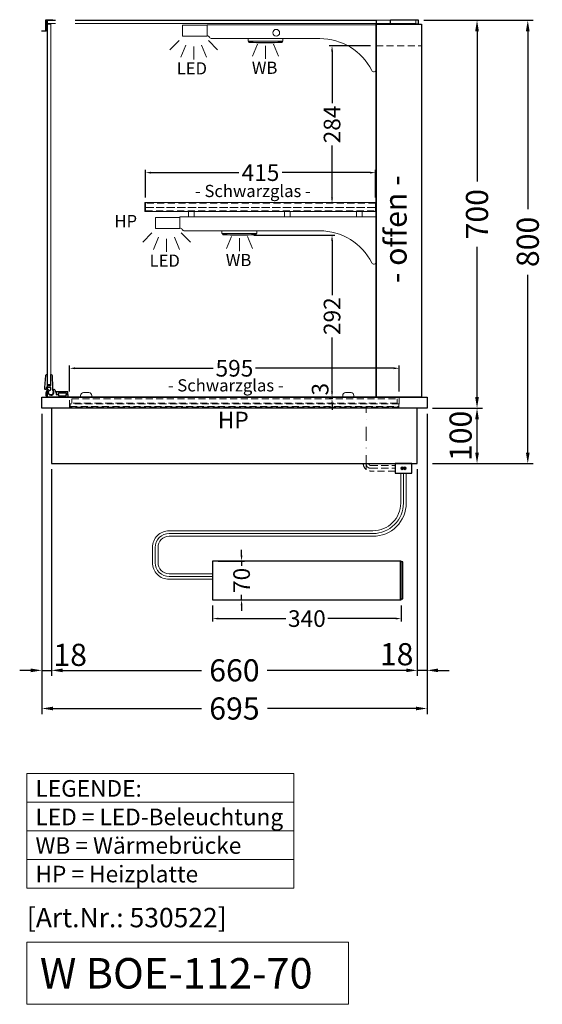
# Model space of a CAD drawing. Units: millimetres. Extents: x 0 to 74500, y 0 to 57600.
# Drawn here: x 61925 to 62868, y 23342 to 25118 of the extents above; entities that cross this region are included whole.
import ezdxf

# ---------------------------------------------------------------- set-up
doc = ezdxf.new("R2010")
doc.units = ezdxf.units.MM
doc.header["$LTSCALE"] = 2
doc.set_wipeout_variables(frame=1)
doc.header["$PDMODE"] = 34
doc.header["$PDSIZE"] = 5
for name, pattern in [('AUSGEZOGEN', [0]), ('STRICHPUNKT2', [12.7, 6.35, -3.175, 0, -3.175]), ('VERDECKT', [9.525, 6.35, -3.175])]:
    doc.linetypes.add(name, pattern=pattern)
for name, color, linetype, lineweight in [('A_BEMASSUNG', 1, 'Continuous', 13), ('A_GLAS', 4, 'Continuous', 20), ('A_HILFSLINIEN', 7, 'Continuous', 13), ('A_MITTE', 2, 'STRICHPUNKT2', 13), ('A_TEXT', 7, 'Continuous', 20), ('A_VERDECKT', 5, 'VERDECKT', 13), ('A_VOLL', 3, 'Continuous', 30)]:
    doc.layers.add(name, color=color, linetype=linetype, lineweight=lineweight)
doc.styles.add('ARIAL', font='arial.ttf')
doc.styles.add('Arial_0', font='arial.ttf')
doc.styles.add('Arial_35', font='arial.ttf', dxfattribs={"height": 35})
doc.styles.add('Arial_55', font='arial.ttf', dxfattribs={"height": 55})
doc.dimstyles.new('STANDARD_Bemassung', dxfattribs={"dimtxt": 40, "dimasz": 20, "dimexe": 10, "dimexo": 10, "dimgap": 15, "dimtad": 0, "dimdec": 0, "dimdsep": 46, "dimtxsty": 'ARIAL', "dimcen": 0.09, "dimclrt": 7, "dimazin": 0, "dimtfac": 1, "dimtdec": 0, "dimtmove": 2, "dimatfit": 3, "dimfxl": 1, "dimtolj": 1, "dimtzin": 0, "dimarcsym": 0})
doc.dimstyles.new('STANDARD_klein', dxfattribs={"dimtxt": 30, "dimasz": 10, "dimexe": 5, "dimexo": 10, "dimgap": 5, "dimtad": 0, "dimdec": 0, "dimdsep": 46, "dimtxsty": 'Arial_0', "dimcen": 0.09, "dimclrt": 7, "dimazin": 2, "dimtm": 1e-09, "dimtfac": 1, "dimtdec": 0, "dimtmove": 2, "dimatfit": 3, "dimfxl": 1, "dimtolj": 1, "dimtzin": 0, "dimarcsym": 0})

# ---------------------------------------------------------------- blocks, each defined once
blk = doc.blocks.new('*D703')
at = {"layer": 'A_BEMASSUNG', "color": 0, "lineweight": -2, "transparency": 16777216}
for p, q in [((62272.8, 24061.4), (62272.8, 24032.5)), ((62612.8, 24061.4), (62612.8, 24032.5)), ((62282.8, 24037.5), (62404.8, 24037.5)), ((62602.8, 24037.5), (62480.9, 24037.5))]:
    blk.add_line(p, q, dxfattribs=at)
at = {"layer": 'A_BEMASSUNG', "color": 0, "transparency": 16777216}
for points in [[(62282.8, 24039.2), (62282.8, 24035.9), (62272.8, 24037.5)], [(62602.8, 24039.2), (62602.8, 24035.9), (62612.8, 24037.5)]]:
    blk.add_solid(points, dxfattribs=at)
at = {"layer": 'DEFPOINTS', "color": 0, "transparency": 16777216}
for p in [(62272.8, 24071.4), (62612.8, 24071.4), (62612.8, 24037.5)]:
    blk.add_point(p, dxfattribs=at)
at = {"layer": 'A_BEMASSUNG', "color": 7, "transparency": 16777216, "insert": (62442.8, 24037.5), "char_height": 30, "attachment_point": 5, "style": 'Arial_0'}
blk.add_mtext('\\A1;340', dxfattribs=at)
blk = doc.blocks.new('*D704')
at = {"layer": 'A_BEMASSUNG', "color": 0, "lineweight": -2, "transparency": 16777216}
for p, q in [((62325, 24151.4), (62325, 24161.4)), ((62282.8, 24141.4), (62330, 24141.4)), ((62325, 24141.4), (62325, 24132.7)), ((62325, 24071.4), (62325, 24080.1)), ((62282.8, 24071.4), (62330, 24071.4)), ((62325, 24061.4), (62325, 24051.4))]:
    blk.add_line(p, q, dxfattribs=at)
at = {"layer": 'A_BEMASSUNG', "color": 0, "transparency": 16777216}
for points in [[(62323.3, 24151.4), (62326.6, 24151.4), (62325, 24141.4)], [(62323.3, 24061.4), (62326.6, 24061.4), (62325, 24071.4)]]:
    blk.add_solid(points, dxfattribs=at)
at = {"layer": 'DEFPOINTS', "color": 0, "transparency": 16777216}
for p in [(62272.8, 24141.4), (62325, 24141.4), (62272.8, 24071.4)]:
    blk.add_point(p, dxfattribs=at)
at = {"layer": 'A_BEMASSUNG', "color": 7, "transparency": 16777216, "insert": (62325, 24106.4), "char_height": 30, "attachment_point": 5, "rotation": 90, "style": 'Arial_0'}
blk.add_mtext('\\A1;70', dxfattribs=at)
blk = doc.blocks.new('*D706')
at = {"layer": 'A_BEMASSUNG', "color": 0, "lineweight": -2, "ltscale": 2, "transparency": 16777216}
for p, q in [((62653.6, 25117.2), (62759.8, 25117.2)), ((62749.8, 25097.2), (62749.8, 24826.2)), ((62749.8, 24437.2), (62749.8, 24708.2)), ((62669.6, 24417.2), (62759.8, 24417.2))]:
    blk.add_line(p, q, dxfattribs=at)
at = {"layer": 'A_BEMASSUNG', "color": 0, "ltscale": 2, "transparency": 16777216}
for points in [[(62746.5, 25097.2), (62753.2, 25097.2), (62749.8, 25117.2)], [(62746.5, 24437.2), (62753.2, 24437.2), (62749.8, 24417.2)]]:
    blk.add_solid(points, dxfattribs=at)
at = {"layer": 'DEFPOINTS', "color": 0, "ltscale": 2, "transparency": 16777216}
for p in [(62643.6, 25117.2), (62749.8, 25117.2), (62659.6, 24417.2)]:
    blk.add_point(p, dxfattribs=at)
at = {"layer": 'A_BEMASSUNG', "color": 7, "ltscale": 2, "transparency": 16777216, "insert": (62749.8, 24767.2), "char_height": 40, "attachment_point": 5, "rotation": 90, "style": 'ARIAL'}
blk.add_mtext('\\A1;700', dxfattribs=at)
blk = doc.blocks.new('*D707')
at = {"layer": 'A_BEMASSUNG', "color": 0, "lineweight": -2, "ltscale": 2, "transparency": 16777216}
for p, q in [((62653.6, 25117.2), (62851.4, 25117.2)), ((62841.4, 25097.2), (62841.4, 24776.4)), ((62841.4, 24337.2), (62841.4, 24658.1)), ((62669.6, 24317.2), (62851.4, 24317.2))]:
    blk.add_line(p, q, dxfattribs=at)
at = {"layer": 'A_BEMASSUNG', "color": 0, "ltscale": 2, "transparency": 16777216}
for points in [[(62838, 25097.2), (62844.7, 25097.2), (62841.4, 25117.2)], [(62838, 24337.2), (62844.7, 24337.2), (62841.4, 24317.2)]]:
    blk.add_solid(points, dxfattribs=at)
at = {"layer": 'DEFPOINTS', "color": 0, "ltscale": 2, "transparency": 16777216}
for p in [(62643.6, 25117.2), (62841.4, 25117.2), (62659.6, 24317.2)]:
    blk.add_point(p, dxfattribs=at)
at = {"layer": 'A_BEMASSUNG', "color": 7, "ltscale": 2, "transparency": 16777216, "insert": (62841.4, 24717.2), "char_height": 40, "attachment_point": 5, "rotation": 90, "style": 'ARIAL'}
blk.add_mtext('\\A1;800', dxfattribs=at)
blk = doc.blocks.new('*D708')
at = {"layer": 'A_BEMASSUNG', "color": 0, "lineweight": -2, "ltscale": 2, "transparency": 16777216}
for p, q in [((62669.6, 24417.2), (62759.8, 24417.2)), ((62749.8, 24337.2), (62749.8, 24397.2)), ((62669.6, 24317.2), (62759.8, 24317.2))]:
    blk.add_line(p, q, dxfattribs=at)
at = {"layer": 'A_BEMASSUNG', "color": 0, "ltscale": 2, "transparency": 16777216}
for points in [[(62746.5, 24397.2), (62753.2, 24397.2), (62749.8, 24417.2)], [(62746.5, 24337.2), (62753.2, 24337.2), (62749.8, 24317.2)]]:
    blk.add_solid(points, dxfattribs=at)
at = {"layer": 'DEFPOINTS', "color": 0, "ltscale": 2, "transparency": 16777216}
for p in [(62659.6, 24417.2), (62749.8, 24417.2), (62659.6, 24317.2)]:
    blk.add_point(p, dxfattribs=at)
at = {"layer": 'A_BEMASSUNG', "color": 7, "ltscale": 2, "transparency": 16777216, "insert": (62720.2, 24367.2), "char_height": 40, "attachment_point": 5, "rotation": 90, "style": 'ARIAL'}
blk.add_mtext('\\A1;100', dxfattribs=at)
blk = doc.blocks.new('*D709')
at = {"layer": 'A_BEMASSUNG', "color": 0, "lineweight": -2, "ltscale": 2, "transparency": 16777216}
for p, q in [((61964.6, 24407.2), (61964.6, 23934.1)), ((61982.1, 24307.2), (61982.1, 23934.1)), ((61944.6, 23944.1), (61924.6, 23944.1)), ((61964.6, 23944.1), (61982.1, 23944.1)), ((62002.1, 23944.1), (62022.1, 23944.1))]:
    blk.add_line(p, q, dxfattribs=at)
at = {"layer": 'A_BEMASSUNG', "color": 0, "ltscale": 2, "transparency": 16777216}
for points in [[(61944.6, 23947.4), (61944.6, 23940.8), (61964.6, 23944.1)], [(62002.1, 23947.4), (62002.1, 23940.8), (61982.1, 23944.1)]]:
    blk.add_solid(points, dxfattribs=at)
at = {"layer": 'DEFPOINTS', "color": 0, "ltscale": 2, "transparency": 16777216}
for p in [(61964.6, 24417.2), (61982.1, 24317.2), (61982.1, 23944.1)]:
    blk.add_point(p, dxfattribs=at)
at = {"layer": 'A_BEMASSUNG', "color": 7, "ltscale": 2, "transparency": 16777216, "insert": (62015.7, 23972.1), "char_height": 40, "attachment_point": 5, "style": 'ARIAL'}
blk.add_mtext('\\A1;18', dxfattribs=at)
blk = doc.blocks.new('*D710')
at = {"layer": 'A_BEMASSUNG', "color": 0, "lineweight": -2, "ltscale": 2, "transparency": 16777216}
for p, q in [((62659.6, 24407.2), (62659.6, 23934.1)), ((62642.1, 24307.2), (62642.1, 23934.1)), ((62622.1, 23944.1), (62602.1, 23944.1)), ((62659.6, 23944.1), (62642.1, 23944.1)), ((62679.6, 23944.1), (62699.6, 23944.1))]:
    blk.add_line(p, q, dxfattribs=at)
at = {"layer": 'A_BEMASSUNG', "color": 0, "ltscale": 2, "transparency": 16777216}
for points in [[(62622.1, 23947.4), (62622.1, 23940.8), (62642.1, 23944.1)], [(62679.6, 23947.4), (62679.6, 23940.8), (62659.6, 23944.1)]]:
    blk.add_solid(points, dxfattribs=at)
at = {"layer": 'DEFPOINTS', "color": 0, "ltscale": 2, "transparency": 16777216}
for p in [(62659.6, 24417.2), (62642.1, 24317.2), (62642.1, 23944.1)]:
    blk.add_point(p, dxfattribs=at)
at = {"layer": 'A_BEMASSUNG', "color": 7, "ltscale": 2, "transparency": 16777216, "insert": (62604.8, 23973.2), "char_height": 40, "attachment_point": 5, "style": 'ARIAL'}
blk.add_mtext('\\A1;18', dxfattribs=at)
blk = doc.blocks.new('*D711')
at = {"layer": 'A_BEMASSUNG', "color": 0, "lineweight": -2, "ltscale": 2, "transparency": 16777216}
for p, q in [((61982.1, 24307.2), (61982.1, 23934.1)), ((62642.1, 24307.2), (62642.1, 23934.1)), ((62002.1, 23944.1), (62252.9, 23944.1)), ((62622.1, 23944.1), (62371.3, 23944.1))]:
    blk.add_line(p, q, dxfattribs=at)
at = {"layer": 'A_BEMASSUNG', "color": 0, "ltscale": 2, "transparency": 16777216}
for points in [[(62002.1, 23947.4), (62002.1, 23940.8), (61982.1, 23944.1)], [(62622.1, 23947.4), (62622.1, 23940.8), (62642.1, 23944.1)]]:
    blk.add_solid(points, dxfattribs=at)
at = {"layer": 'DEFPOINTS', "color": 0, "ltscale": 2, "transparency": 16777216}
for p in [(61982.1, 24317.2), (62642.1, 24317.2), (62642.1, 23944.1)]:
    blk.add_point(p, dxfattribs=at)
at = {"layer": 'A_BEMASSUNG', "color": 7, "ltscale": 2, "transparency": 16777216, "insert": (62312.1, 23944.1), "char_height": 40, "attachment_point": 5, "style": 'ARIAL'}
blk.add_mtext('\\A1;660', dxfattribs=at)
blk = doc.blocks.new('*D712')
at = {"layer": 'A_BEMASSUNG', "color": 0, "lineweight": -2, "ltscale": 2, "transparency": 16777216}
for p, q in [((61964.6, 24407.2), (61964.6, 23865.3)), ((62659.6, 24407.2), (62659.6, 23865.3)), ((61984.6, 23875.3), (62252.7, 23875.3)), ((62639.6, 23875.3), (62371.6, 23875.3))]:
    blk.add_line(p, q, dxfattribs=at)
at = {"layer": 'A_BEMASSUNG', "color": 0, "ltscale": 2, "transparency": 16777216}
for points in [[(61984.6, 23878.6), (61984.6, 23872), (61964.6, 23875.3)], [(62639.6, 23878.6), (62639.6, 23872), (62659.6, 23875.3)]]:
    blk.add_solid(points, dxfattribs=at)
at = {"layer": 'DEFPOINTS', "color": 0, "ltscale": 2, "transparency": 16777216}
for p in [(61964.6, 24417.2), (62659.6, 24417.2), (62659.6, 23875.3)]:
    blk.add_point(p, dxfattribs=at)
at = {"layer": 'A_BEMASSUNG', "color": 7, "ltscale": 2, "transparency": 16777216, "insert": (62312.1, 23875.3), "char_height": 40, "attachment_point": 5, "style": 'ARIAL'}
blk.add_mtext('\\A1;695', dxfattribs=at)
blk = doc.blocks.new('*D717')
at = {"layer": 'A_BEMASSUNG', "color": 0, "lineweight": -2, "ltscale": 2, "transparency": 16777216}
for p, q in [((62014.6, 24447.2), (62014.6, 24494.2)), ((62024.6, 24489.2), (62273.9, 24489.2)), ((62599.6, 24489.2), (62350.4, 24489.2)), ((62609.6, 24447.2), (62609.6, 24494.2))]:
    blk.add_line(p, q, dxfattribs=at)
at = {"layer": 'A_BEMASSUNG', "color": 0, "ltscale": 2, "transparency": 16777216}
for points in [[(62024.6, 24490.9), (62024.6, 24487.5), (62014.6, 24489.2)], [(62599.6, 24490.9), (62599.6, 24487.5), (62609.6, 24489.2)]]:
    blk.add_solid(points, dxfattribs=at)
at = {"layer": 'DEFPOINTS', "color": 0, "ltscale": 2, "transparency": 16777216}
for p in [(62609.6, 24489.2), (62014.6, 24437.2), (62609.6, 24437.2)]:
    blk.add_point(p, dxfattribs=at)
at = {"layer": 'A_BEMASSUNG', "color": 7, "ltscale": 2, "transparency": 16777216, "insert": (62312.1, 24489.2), "char_height": 30, "attachment_point": 5, "style": 'Arial_0'}
blk.add_mtext('\\A1;595', dxfattribs=at)
blk = doc.blocks.new('*D718')
at = {"layer": 'A_BEMASSUNG', "color": 0, "lineweight": -2, "ltscale": 2, "transparency": 16777216}
for p, q in [((62347.1, 24729.2), (62493.2, 24729.2)), ((62488.2, 24719.2), (62488.2, 24621.4)), ((62488.2, 24447.2), (62488.2, 24545)), ((62489.2, 24437.2), (62483.2, 24437.2))]:
    blk.add_line(p, q, dxfattribs=at)
at = {"layer": 'A_BEMASSUNG', "color": 0, "ltscale": 2, "transparency": 16777216}
for points in [[(62486.5, 24719.2), (62489.9, 24719.2), (62488.2, 24729.2)], [(62486.5, 24447.2), (62489.9, 24447.2), (62488.2, 24437.2)]]:
    blk.add_solid(points, dxfattribs=at)
at = {"layer": 'DEFPOINTS', "color": 0, "ltscale": 2, "transparency": 16777216}
for p in [(62337.1, 24729.2), (62488.2, 24437.2), (62499.2, 24437.2)]:
    blk.add_point(p, dxfattribs=at)
at = {"layer": 'A_BEMASSUNG', "color": 7, "ltscale": 2, "transparency": 16777216, "insert": (62488.2, 24583.2), "char_height": 30, "attachment_point": 5, "rotation": 90, "style": 'Arial_0'}
blk.add_mtext('\\A1;292', dxfattribs=at)
blk = doc.blocks.new('*D719')
at = {"layer": 'A_BEMASSUNG', "color": 0, "lineweight": -2, "ltscale": 2, "transparency": 16777216}
for p, q in [((62488.2, 24447.2), (62488.2, 24457.2)), ((62488.2, 24437.2), (62483.2, 24437.2)), ((62488, 24434.2), (62483.2, 24434.2)), ((62488.2, 24437.2), (62488.2, 24434.2)), ((62488.2, 24424.2), (62488.2, 24414.2))]:
    blk.add_line(p, q, dxfattribs=at)
at = {"layer": 'A_BEMASSUNG', "color": 0, "ltscale": 2, "transparency": 16777216}
for points in [[(62486.5, 24447.2), (62489.9, 24447.2), (62488.2, 24437.2)], [(62486.5, 24424.2), (62489.9, 24424.2), (62488.2, 24434.2)]]:
    blk.add_solid(points, dxfattribs=at)
at = {"layer": 'DEFPOINTS', "color": 0, "ltscale": 2, "transparency": 16777216}
for p in [(62488.2, 24434.2), (62498, 24434.2), (62498.2, 24437.2)]:
    blk.add_point(p, dxfattribs=at)
at = {"layer": 'A_BEMASSUNG', "color": 7, "ltscale": 2, "transparency": 16777216, "insert": (62466.7, 24451.4), "char_height": 30, "attachment_point": 5, "rotation": 90, "style": 'Arial_0'}
blk.add_mtext('\\A1;3', dxfattribs=at)
blk = doc.blocks.new('lichtsymbol')
at = {"layer": 'A_HILFSLINIEN', "color": 31, "ltscale": 0.2}
for p, q in [((-26.4, 10.9), (-43, -5.7)), ((-14.3, 2.8), (-23.3, -18.9)), ((0, 0), (0, -23.5)), ((14.3, 2.8), (23.3, -18.9)), ((26.4, 10.9), (43, -5.7))]:
    blk.add_line(p, q, dxfattribs=at)
blk = doc.blocks.new('lichtsymbol_hot')
at = {"layer": 'A_HILFSLINIEN', "color": 232, "ltscale": 0.2}
for p, q in [((-14.3, 14.6), (-23.3, -7.1)), ((0, 11.7), (0, -11.7)), ((14.3, 14.6), (23.3, -7.1))]:
    blk.add_line(p, q, dxfattribs=at)
blk = doc.blocks.new('*D763')
at = {"layer": 'A_BEMASSUNG', "color": 0, "lineweight": -2, "ltscale": 2, "transparency": 16777216}
for p, q in [((62151.6, 24797.2), (62151.6, 24847.2)), ((62161.6, 24842.2), (62320.3, 24842.2)), ((62556.6, 24842.2), (62398, 24842.2)), ((62566.6, 24797.2), (62566.6, 24847.2))]:
    blk.add_line(p, q, dxfattribs=at)
at = {"layer": 'A_BEMASSUNG', "color": 0, "ltscale": 2, "transparency": 16777216}
for points in [[(62161.6, 24843.9), (62161.6, 24840.5), (62151.6, 24842.2)], [(62556.6, 24843.9), (62556.6, 24840.5), (62566.6, 24842.2)]]:
    blk.add_solid(points, dxfattribs=at)
at = {"layer": 'DEFPOINTS', "color": 0, "ltscale": 2, "transparency": 16777216}
for p in [(62566.6, 24842.2), (62151.6, 24787.2), (62566.6, 24787.2)]:
    blk.add_point(p, dxfattribs=at)
at = {"layer": 'A_BEMASSUNG', "color": 7, "ltscale": 2, "transparency": 16777216, "insert": (62359.1, 24842.2), "char_height": 30, "attachment_point": 5, "style": 'Arial_0'}
blk.add_mtext('\\A1;415', dxfattribs=at)
blk = doc.blocks.new('*D764')
at = {"layer": 'A_BEMASSUNG', "color": 0, "lineweight": -2, "ltscale": 2, "transparency": 16777216}
for p, q in [((62557.6, 25071.2), (62483.2, 25071.2)), ((62488.2, 25061.2), (62488.2, 24967.5)), ((62488.2, 24797.2), (62488.2, 24890.9)), ((62487.4, 24787.2), (62483.2, 24787.2))]:
    blk.add_line(p, q, dxfattribs=at)
at = {"layer": 'A_BEMASSUNG', "color": 0, "ltscale": 2, "transparency": 16777216}
for points in [[(62486.5, 25061.2), (62489.9, 25061.2), (62488.2, 25071.2)], [(62486.5, 24797.2), (62489.9, 24797.2), (62488.2, 24787.2)]]:
    blk.add_solid(points, dxfattribs=at)
at = {"layer": 'DEFPOINTS', "color": 0, "ltscale": 2, "transparency": 16777216}
for p in [(62567.6, 25071.2), (62488.2, 24787.2), (62497.4, 24787.2)]:
    blk.add_point(p, dxfattribs=at)
at = {"layer": 'A_BEMASSUNG', "color": 7, "ltscale": 2, "transparency": 16777216, "insert": (62488.2, 24929.2), "char_height": 30, "attachment_point": 5, "rotation": 90, "style": 'Arial_0'}
blk.add_mtext('\\A1;284', dxfattribs=at)

msp = doc.modelspace()

# ---------------------------------------------------------------- hatches: boundary and pattern name
at = {"layer": 'A_VOLL', "lineweight": 9, "ltscale": 2}
h = msp.add_hatch(color=250, dxfattribs=at)
h.dxf.hatch_style = 1
h.paths.add_polyline_path([(62617.2, 24308.7, 1), (62612.2, 24308.7, 1)])
h = msp.add_hatch(color=250, dxfattribs=at)
h.dxf.hatch_style = 1
h.paths.add_polyline_path([(62622.2, 24308.7, 1), (62617.2, 24308.7, 1)])

# ---------------------------------------------------------------- linework, layer by layer
at = {"layer": 'A_GLAS'}
for points in [[(61974.6, 25117.2), (61974.6, 25111.2), (62639.6, 25111.2), (62639.6, 25117.2)], [(61974.6, 24459.7), (61980.6, 24459.7), (61980.6, 25110.2), (61974.6, 25110.2)]]:
    msp.add_lwpolyline(points, close=True, dxfattribs=at)
at = {"layer": 'A_GLAS', "linetype": 'AUSGEZOGEN', "lineweight": 25}
msp.add_lwpolyline([(61974.6, 25117.2), (62567.6, 25117.2), (62567.6, 24437.2), (61974.6, 24437.2), (61974.6, 25117.2)], dxfattribs=at)
at = {"layer": 'A_HILFSLINIEN', "ltscale": 2}
msp.add_lwpolyline([(61937.6, 23453.4), (61937.6, 23341.5), (62517.7, 23341.5), (62517.7, 23453.4)], close=True, dxfattribs=at)
at = {"layer": 'A_MITTE', "ltscale": 2}
msp.add_lwpolyline([(62549.6, 24307.2), (62549.6, 24419.2)], dxfattribs=at)
at = {"layer": 'A_TEXT', "linetype": 'AUSGEZOGEN', "lineweight": 15}
for p, q in [((61937.6, 23706.3), (62419, 23706.3)), ((61937.6, 23654.5), (62419, 23654.5)), ((61937.6, 23602.7), (62419, 23602.7))]:
    msp.add_line(p, q, dxfattribs=at)
msp.add_lwpolyline([(61937.6, 23758.1), (62419, 23758.1), (62419, 23550.9), (61937.6, 23550.9)], close=True, dxfattribs=at)
at = {"layer": 'A_VERDECKT'}
msp.add_line((62567.6, 25071.2), (62649.6, 25071.2), dxfattribs=at)
at = {"layer": 'A_VERDECKT', "color": 94, "linetype": 'Continuous', "lineweight": 5}
for points in [[(62262.6, 25109.2), (62262.6, 25089.2, -0.267949), (62266.9, 25086.7, 0.267949), (62271.3, 25084.2), (62466.2, 25084.2, -0.283376), (62560, 25026.4, 0.79036), (62567.6, 25028.2), (62567.6, 25109.2)], [(62213.6, 24762.2), (62213.6, 24742.2, -0.267949), (62217.9, 24739.7, 0.267949), (62222.3, 24737.2), (62466.2, 24737.2, -0.283376), (62560, 24679.4, 0.79036), (62567.6, 24681.2), (62567.6, 24762.2)]]:
    msp.add_lwpolyline(points, format="xyb", close=True, dxfattribs=at)
for points in [[(62150.6, 24788.2), (62567.6, 24788.2), (62567.6, 24772.2), (62150.6, 24772.2)], [(62229.5, 24772.2), (62239.5, 24772.2), (62239.5, 24762.2), (62229.5, 24762.2)], [(62402.6, 24772.2), (62412.6, 24772.2), (62412.6, 24762.2), (62402.6, 24762.2)], [(62532.6, 24772.2), (62542.6, 24772.2), (62542.6, 24762.2), (62532.6, 24762.2)]]:
    msp.add_lwpolyline(points, close=True, dxfattribs=at)
at = {"layer": 'A_VERDECKT', "color": 252}
for points in [[(62151.6, 24779.2), (62566.6, 24779.2), (62566.6, 24787.2), (62151.6, 24787.2)], [(62018.6, 24434.2), (62605.6, 24434.2), (62605.6, 24426.2), (62018.6, 24426.2)]]:
    msp.add_lwpolyline(points, close=True, dxfattribs=at)
at = {"layer": 'A_VERDECKT', "color": 20}
for points in [[(62151.6, 24779.2), (62151.6, 24773.2), (62566.6, 24773.2), (62566.6, 24779.2)], [(62608.6, 24425.2), (62015.6, 24425.2), (62015.6, 24420.2), (62608.6, 24420.2)]]:
    msp.add_lwpolyline(points, close=True, dxfattribs=at)
at = {"layer": 'A_VERDECKT'}
msp.add_lwpolyline([(62609.6, 24437.2), (62609.6, 24419.2), (62014.6, 24419.2), (62014.6, 24437.2)], dxfattribs=at)
at = {"layer": 'A_VERDECKT', "color": 252, "lineweight": 9}
for points in [[(62602.1, 24303.7), (62558.1, 24303.7, -0.414214), (62544.6, 24317.2)], [(62549.6, 24317.2, 0.414214), (62558.1, 24308.7), (62602.1, 24308.7)], [(62554.6, 24317.2, 0.414214), (62558.1, 24313.7), (62602.1, 24313.7)]]:
    msp.add_lwpolyline(points, format="xyb", dxfattribs=at)
at = {"layer": 'A_VOLL'}
msp.add_line((62611.8, 24071.4), (62611.8, 24141.4), dxfattribs=at)
at = {"layer": 'A_VOLL', "color": 243}
msp.add_lwpolyline([(61964.6, 25098.2), (61971.6, 25098.2), (61971.6, 25118.2), (61984.6, 25118.2), (61984.6, 25117.2), (61972.6, 25117.2), (61972.6, 25097.2), (61964.6, 25097.2)], close=True, dxfattribs=at)
at = {"layer": 'A_VOLL', "color": 94, "lineweight": 5}
for points in [[(62218.6, 25108.2), (62262.6, 25108.2), (62262.6, 25088.2), (62218.6, 25088.2)], [(62169.6, 24761.2), (62213.6, 24761.2), (62213.6, 24741.2), (62169.6, 24741.2)]]:
    msp.add_lwpolyline(points, close=True, dxfattribs=at)
at = {"layer": 'A_VOLL', "ltscale": 2}
for points in [[(62567.6, 25110.2), (62649.6, 25110.2), (62649.6, 24437.2), (62567.6, 24437.2)], [(61964.6, 24437.2), (62659.6, 24437.2), (62659.6, 24417.2), (61964.6, 24417.2)], [(61982.1, 24317.2), (62642.1, 24317.2), (62642.1, 24417.2), (61982.1, 24417.2)]]:
    msp.add_lwpolyline(points, close=True, dxfattribs=at)
at = {"layer": 'A_VOLL', "color": 253}
for points in [[(62593.6, 25118.2), (62643.6, 25118.2), (62643.6, 25110.2), (62593.6, 25110.2)], [(62011.4, 24441.7), (62011.4, 24446.7), (61990.2, 24446.7), (61990.2, 24441.7), (61994.4, 24441.7), (61994.4, 24444.7), (62008.4, 24444.7), (62008.4, 24441.7)]]:
    msp.add_lwpolyline(points, close=True, dxfattribs=at)
at = {"layer": 'A_VOLL', "color": 93, "lineweight": 5}
for points in [[(62336.6, 25084.2), (62336.6, 25079.2), (62399.6, 25079.2), (62399.6, 25084.2)], [(62337.6, 25079.2), (62337.6, 25078.2), (62345.4, 25078.2), (62346.1, 25079.2)], [(62398.6, 25079.2), (62398.6, 25078.2), (62390.9, 25078.2), (62390.1, 25079.2)], [(62289.6, 24737.2), (62289.6, 24732.2), (62352.6, 24732.2), (62352.6, 24737.2)], [(62290.6, 24732.2), (62290.6, 24731.2), (62298.4, 24731.2), (62299.1, 24732.2)], [(62351.6, 24732.2), (62351.6, 24731.2), (62343.9, 24731.2), (62343.1, 24732.2)]]:
    msp.add_lwpolyline(points, dxfattribs=at)
at = {"layer": 'A_VOLL', "color": 97, "lineweight": 5}
for points in [[(62337.9, 25078.2), (62337.9, 25077.2), (62398.4, 25077.2), (62398.4, 25078.2)], [(62384.1, 25077.2), (62384.1, 25076.2), (62352.1, 25076.2), (62352.1, 25077.2)], [(62290.9, 24731.2), (62290.9, 24730.2), (62351.4, 24730.2), (62351.4, 24731.2)], [(62337.1, 24730.2), (62337.1, 24729.2), (62305.1, 24729.2), (62305.1, 24730.2)]]:
    msp.add_lwpolyline(points, dxfattribs=at)
at = {"layer": 'A_VOLL', "color": 252}
msp.add_lwpolyline([(61981.1, 24458.2), (61981.1, 24478.2), (61981.2, 24478.2, -0.401812), (61983.2, 24476.3), (61984.1, 24454.7), (61984.1, 24449.1, -0.114224), (61985.3, 24447.4), (61983.8, 24442.1, -1.387978), (61981.1, 24450.2), (61981.1, 24454.7), (61972.1, 24454.7), (61972.1, 24451.7, -0.414214), (61971.1, 24450.7), (61971.1, 24450.7, -0.414214), (61970.1, 24451.7), (61970.1, 24454.7), (61972, 24476.4, -0.389559), (61974, 24478.2), (61974.1, 24478.2), (61974.1, 24458.2)], format="xyb", close=True, dxfattribs=at)
at = {"layer": 'A_VOLL', "color": 253}
msp.add_lwpolyline([(61977.6, 24449.2, 2.099457), (61985.3, 24448.4), (61987, 24451.6, -0.146219), (61989, 24446.7), (61990.2, 24446.7), (61990.2, 24441.7), (61994.4, 24441.7), (61994.4, 24439.7), (62008.4, 24439.7), (62008.4, 24441.7), (62011.4, 24441.7), (62011.4, 24437.2), (61973.1, 24437.2, -0.230552), (61975.2, 24451.6), (61977.6, 24449.2)], format="xyb", dxfattribs=at)
at = {"layer": 'A_VOLL', "color": 252, "lineweight": 9}
for points in [[(62034.6, 24437.2), (62054.6, 24437.2), (62054.6, 24440.2, 0.414214), (62049.6, 24445.2), (62039.6, 24445.2, 0.414214), (62034.6, 24440.2)], [(62507.6, 24437.2), (62527.6, 24437.2), (62527.6, 24440.2, 0.414214), (62522.6, 24445.2), (62512.6, 24445.2, 0.414214), (62507.6, 24440.2)]]:
    msp.add_lwpolyline(points, format="xyb", close=True, dxfattribs=at)
at = {"layer": 'A_VOLL', "color": 7, "ltscale": 2}
msp.add_lwpolyline([(62602.1, 24300.2), (62632.1, 24300.2), (62632.1, 24317.2), (62602.1, 24317.2)], close=True, dxfattribs=at)
at = {"layer": 'A_VOLL', "color": 253, "lineweight": 9, "ltscale": 2}
for points in [[(62272.8, 24108.4), (62194.2, 24108.4, -0.414214), (62164.2, 24138.4), (62164.2, 24166, -0.414214), (62194.2, 24196), (62562.1, 24196, 0.414214), (62612.1, 24246), (62612.1, 24300.2)], [(62272.8, 24113.4), (62194.2, 24113.4, -0.414214), (62169.2, 24138.4), (62169.2, 24166, -0.414214), (62194.2, 24191), (62562.1, 24191, 0.414214), (62617.1, 24246), (62617.1, 24300.2)], [(62272.8, 24118.4), (62194.2, 24118.4, -0.414214), (62174.2, 24138.4), (62174.2, 24166, -0.414214), (62194.2, 24186), (62562.1, 24186, 0.414214), (62622.1, 24246), (62622.1, 24300.2)]]:
    msp.add_lwpolyline(points, format="xyb", dxfattribs=at)
at = {"layer": 'A_VOLL'}
msp.add_lwpolyline([(62612.8, 24141.4), (62272.8, 24141.4), (62272.8, 24071.4), (62612.8, 24071.4)], close=True, dxfattribs=at)
at = {"layer": 'A_VOLL', "color": 107}
msp.add_lwpolyline([(62612.8, 24072.9), (62615.8, 24072.9), (62615.8, 24139.9), (62612.8, 24139.9)], dxfattribs=at)
at = {"layer": 'A_VOLL', "color": 252, "lineweight": 9}
msp.add_circle((62387.6, 25094.7), 6, dxfattribs=at)
at = {"layer": 'A_VOLL', "color": 252, "lineweight": 9, "ltscale": 2}
for centre in [(62614.7, 24308.7), (62619.7, 24308.7)]:
    msp.add_circle(centre, 2.5, dxfattribs=at)

# ---------------------------------------------------------------- block references
at = {"layer": 'A_HILFSLINIEN'}
for name, p in [('lichtsymbol', (62238.6, 25069.7)), ('lichtsymbol_hot', (62368.1, 25059.5)), ('lichtsymbol', (62189.6, 24722.7)), ('lichtsymbol_hot', (62321.1, 24712.5))]:
    msp.add_blockref(name, p, dxfattribs=at)

# ---------------------------------------------------------------- texts
at = {"layer": 'A_HILFSLINIEN', "color": 2, "style": 'ARIAL'}
for p in [(62208, 25019.4), (62159, 24672.4)]:
    msp.add_text('LED', height=22, dxfattribs=at).set_placement(p)
at = {"layer": 'A_HILFSLINIEN', "color": 232}
for s, height, style, p in [('WB', 22, 'ARIAL', (62343.5, 25020.5)), ('HP', 22, 'ARIAL', (62095.6, 24743.8)), ('WB', 22, 'ARIAL', (62296.5, 24673.5)), ('HP', 30, 'ARIAL', (62282.2, 24380.8)), ('[Art.Nr.: 530522] ', 35, 'Arial_35', (61937.6, 23480.5))]:
    msp.add_text(s, height=height, dxfattribs=dict(at, style=style)).set_placement(p)
at = {"layer": 'A_HILFSLINIEN', "style": 'Arial_55'}
msp.add_text('W BOE-112-70', height=55, dxfattribs=at).set_placement((61961, 23370))
at = {"layer": 'A_TEXT', "color": 252, "linetype": 'AUSGEZOGEN', "lineweight": 15, "style": 'ARIAL'}
for p in [(62240.9, 24798.1), (62191.9, 24447.4)]:
    msp.add_text('- Schwarzglas -', height=22, dxfattribs=at).set_placement(p)
at = {"layer": 'A_TEXT', "ltscale": 2, "style": 'Arial_35'}
msp.add_text('- offen -', height=40, rotation=90, dxfattribs=at).set_placement((62622.8, 24642.9))
at = {"layer": 'A_TEXT', "linetype": 'AUSGEZOGEN', "lineweight": 15, "insert": (61953.1, 23746.1), "char_height": 30, "attachment_point": 1, "line_spacing_factor": 1.03, "style": 'ARIAL'}
msp.add_mtext_dynamic_manual_height_columns('LEGENDE:\\PLED\\~=\\~LED-Beleuchtung\\PWB = Wärmebrücke\\PHP = Heizplatte', width=390.944, gutter_width=175, heights=[0], dxfattribs=at)

# ---------------------------------------------------------------- dimensions: what is measured, and where the dimension line sits
at = {"layer": 'A_BEMASSUNG', "ltscale": 2}
for base, p1, p2, dimstyle, picture, middle in [((62749.8, 25117.2), (62659.6, 24417.2), (62643.6, 25117.2), 'STANDARD_Bemassung', '*D706', (62749.8, 24767.2)), ((62841.4, 25117.2), (62659.6, 24317.2), (62643.6, 25117.2), 'STANDARD_Bemassung', '*D707', (62841.4, 24717.2)), ((62488.2, 24787.2), (62567.6, 25071.2), (62497.4, 24787.2), 'STANDARD_klein', '*D764', (62488.2, 24929.2)), ((62488.2, 24437.2), (62337.1, 24729.2), (62499.2, 24437.2), 'STANDARD_klein', '*D718', (62488.2, 24583.2))]:
    dim = msp.add_linear_dim(base=base, p1=p1, p2=p2, angle=90, dimstyle=dimstyle, dxfattribs=at)
    dim.commit()
    dim.dimension.update_dxf_attribs({"geometry": picture, "text_midpoint": middle})
for base, p1, p2, dimstyle, picture, middle in [((62566.6, 24842.2), (62151.6, 24787.2), (62566.6, 24787.2), 'STANDARD_klein', '*D763', (62359.1, 24842.2)), ((62609.6, 24489.2), (62014.6, 24437.2), (62609.6, 24437.2), 'STANDARD_klein', '*D717', (62312.1, 24489.2)), ((62659.6, 23875.3), (61964.6, 24417.2), (62659.6, 24417.2), 'STANDARD_Bemassung', '*D712', (62312.1, 23875.3)), ((62642.1, 23944.1), (61982.1, 24317.2), (62642.1, 24317.2), 'STANDARD_Bemassung', '*D711', (62312.1, 23944.1))]:
    dim = msp.add_linear_dim(base=base, p1=p1, p2=p2, dimstyle=dimstyle, dxfattribs=at)
    dim.commit()
    dim.dimension.update_dxf_attribs({"geometry": picture, "text_midpoint": middle})
for base, p1, p2, angle, dimstyle, picture, middle in [((62488.2, 24434.2), (62498.2, 24437.2), (62498, 24434.2), 90, 'STANDARD_klein', '*D719', (62466.7, 24451.4)), ((62642.1143864, 23944.0983889), (62659.6143864, 24417.2053966), (62642.1143864, 24317.2053966), 180, 'STANDARD_Bemassung', '*D710', (62604.7985283, 23973.2068558)), ((62749.8, 24417.2), (62659.6, 24317.2), (62659.6, 24417.2), 90, 'STANDARD_Bemassung', '*D708', (62720.2, 24367.2))]:
    dim = msp.add_linear_dim(base=base, p1=p1, p2=p2, angle=angle, dimstyle=dimstyle, dxfattribs=at)
    dim.commit()
    dim.dimension.update_dxf_attribs({"geometry": picture, "text_midpoint": middle, "dimtype": 160})
dim = msp.add_linear_dim(base=(61982.1143864, 23944.0983889), p1=(61964.6143864, 24417.2053966), p2=(61982.1143864, 24317.2053966), dimstyle='STANDARD_Bemassung', dxfattribs=at)
dim.commit()
dim.dimension.update_dxf_attribs({"geometry": '*D709', "text_midpoint": (62015.7459038, 23972.0890451), "dimtype": 160})
at = {"layer": 'A_BEMASSUNG'}
dim = msp.add_linear_dim(base=(62325, 24141.4), p1=(62272.8, 24071.4), p2=(62272.8, 24141.4), angle=90, dimstyle='STANDARD_klein', dxfattribs=at)
dim.commit()
dim.dimension.update_dxf_attribs({"geometry": '*D704', "text_midpoint": (62325, 24106.4)})
dim = msp.add_linear_dim(base=(62612.8, 24037.5), p1=(62272.8, 24071.4), p2=(62612.8, 24071.4), dimstyle='STANDARD_klein', dxfattribs=at)
dim.commit()
dim.dimension.update_dxf_attribs({"geometry": '*D703', "text_midpoint": (62442.8, 24037.5)})

# ---------------------------------------------------------------- next in the draw order: wipeouts: each hides what was drawn before it
at = {"color": 252}
msp.add_wipeout([(61989.6, 25118.2), (61989.6, 25103.2), (62024.6, 25103.2), (62024.6, 25118.2)], dxfattribs=at).dxf.layer = 'A_VOLL'

doc.saveas('drawing.dxf')
